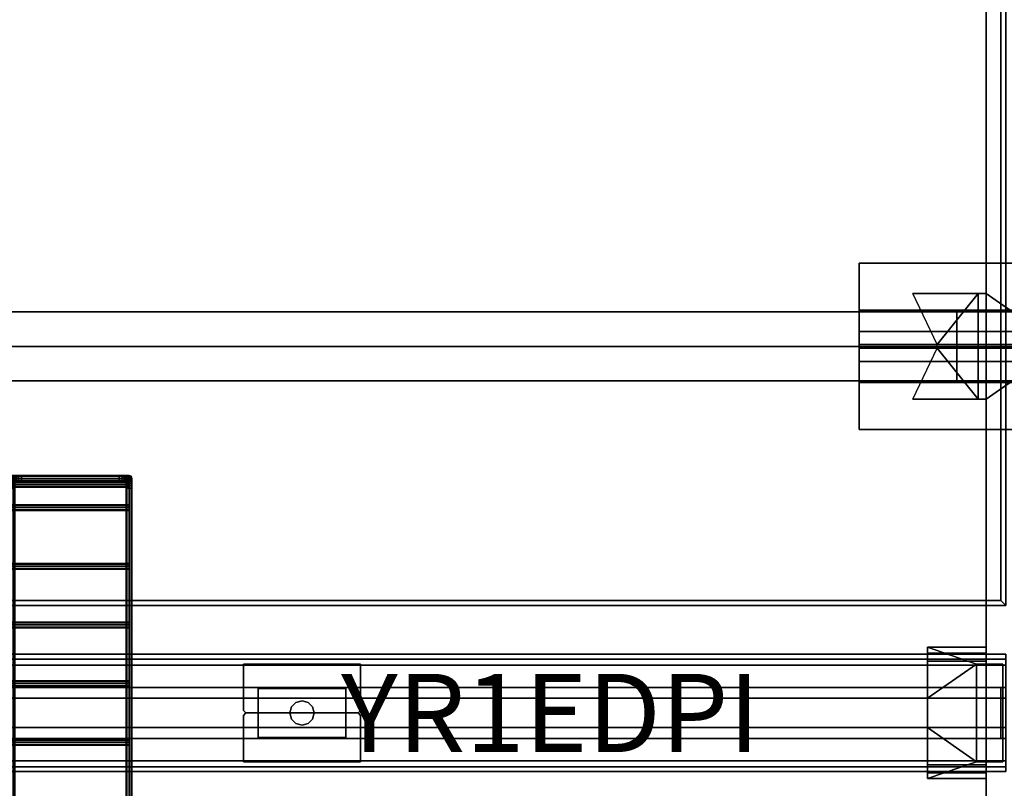
# Model space of a CAD drawing. Units: inches. Extents: x 0 to 288, y 0 to 159.
# Drawn here: x 47 to 72, y 73 to 92 of the extents above; entities that cross this region are included whole.
import ezdxf
from ezdxf.enums import TextEntityAlignment as Align

# ---------------------------------------------------------------- set-up
doc = ezdxf.new("R2010")
doc.units = ezdxf.units.IN
doc.header["$MEASUREMENT"] = 0
for name, color, linetype in [('A-FURN', 7, 'Continuous'), ('AFUEL-2D', 5, 'Continuous'), ('AFUEL-2D-TX', 5, 'Continuous'), ('AFUEL-3D-AC', 5, 'Continuous'), ('AFUFU-2D-AC-TX', 7, 'Continuous'), ('AFUFU-2D-LG-TX', 3, 'Continuous'), ('AFUFU-2D-RL-TX', 5, 'Continuous'), ('AFUFU-2D-SC-TX', 1, 'Continuous'), ('AFUFU-2D-TP-TX', 1, 'Continuous'), ('AFUFU-3D-AC', 1, 'Continuous'), ('AFUFU-3D-CB', 5, 'Continuous'), ('AFUFU-3D-CR', 3, 'Continuous'), ('AFUFU-3D-EL', 3, 'Continuous'), ('AFUFU-3D-RL', 5, 'Continuous'), ('AFUFU-3D-SC-FI', 3, 'Continuous'), ('AFUFU-3D-SC-FO', 3, 'Continuous'), ('AFUFU-3D-SC-FR', 3, 'Continuous'), ('AFUFU-3D-TP', 1, 'Continuous'), ('AFUFU-3D-TP-ED', 1, 'Continuous')]:
    doc.layers.add(name, color=color, linetype=linetype)
doc.styles.get("Standard").update_dxf_attribs({"font": 'arial.ttf'})

# ---------------------------------------------------------------- blocks, each defined once
blk = doc.blocks.new('3_YCB72')
at = {"layer": 'AFUFU-3D-CB'}
blk.add_point((70, 2.75), dxfattribs=at)
at = {"layer": 'AFUFU-2D-RL-TX', "flags": 1}
for tag, height in [('CAPTG', 2.5), ('CAPPN', 0.001), ('CAPMG', 0.001), ('CAPMC', 0.001), ('CAPQT', 0.001), ('CAPDH', 0.001), ('CAPGC', 0.001)]:
    blk.add_attdef(tag, (0, 0), '', height=height, dxfattribs=at)
at = {"layer": 'AFUFU-3D-CB'}
mesh = blk.add_polyface(dxfattribs=at)
corners = [(0, 1.525, -1.65), (72, 1.525, -1.65), (72, 1.525, -1.9), (0, 1.525, -1.9), (0, 4.25, -3.125), (72, 4.25, -3.125), (72, 1.25, -3.125), (0, 1.25, -3.125), (72, 1.25, -1.9), (0, 1.25, -1.9), (0, 4.25, -1.9), (72, 4.25, -1.9), (0, 1.25, -1.65), (72, 1.25, -1.65), (72, 1.25), (0, 1.25), (72, 1.375), (0, 1.375), (72, 1.375, -0.25), (0, 1.375, -0.25), (72, 2.375, -0.25), (0, 2.375, -0.25), (72, 2.375, -1), (0, 2.375, -1), (72, 3.125, -1), (0, 3.125, -1), (72, 3.125, -0.25), (0, 3.125, -0.25), (72, 4.125, -0.25), (0, 4.125, -0.25), (72, 4.125), (0, 4.125), (72, 4.25), (0, 4.25), (72, 4.25, -1.65), (0, 4.25, -1.65), (0, 3.975, -1.65), (72, 3.975, -1.65), (72, 3.975, -1.9), (0, 3.975, -1.9)]
mesh.append_faces([[corners[k] for k in face] for face in [(0, 1, 2, 3), (7, 6, 5, 4), (9, 8, 6, 7), (4, 5, 11, 10), (2, 8, 9, 3), (15, 14, 13, 12), (17, 16, 14, 15), (19, 18, 16, 17), (21, 20, 18, 19), (23, 22, 20, 21), (25, 24, 22, 23), (27, 26, 24, 25), (29, 28, 26, 27), (31, 30, 28, 29), (33, 32, 30, 31), (35, 34, 32, 33), (0, 12, 13, 1), (39, 38, 37, 36), (11, 38, 39, 10), (35, 36, 37, 34)]])
blk = doc.blocks.new('3_YILDD50')
at = {"layer": 'AFUFU-3D-EL'}
blk.add_point((3.5, -9.375, 28.5), dxfattribs=at)
at = {"layer": 'AFUFU-2D-LG-TX', "flags": 1}
for tag, height in [('CAPTG', 2.5), ('CAPPN', 0.001), ('CAPMG', 0.001), ('CAPMC', 0.001), ('CAPQT', 0.001), ('CAPDH', 0.001), ('CAPGC', 0.001)]:
    blk.add_attdef(tag, (0, 0), '', height=height, dxfattribs=at)
at = {"layer": 'AFUFU-3D-CR'}
mesh = blk.add_polyface(dxfattribs=at)
corners = [(2.07, -1.25, 22.375), (2.07, -1.25, 22.625), (2.07, 1.25, 22.625), (2.07, 1.25, 22.375), (2.75, -1.25, 22.375), (2.5, -1.25, 22.625), (2.75, -1.25, 25.125), (2.5, -1.25, 25.125), (2.5, 1.25, 22.625), (2.75, 1.25, 22.375), (2.5, 1.25, 25.125), (2.75, 1.25, 25.125), (4, 0.375, 25.125), (4, -0.375, 25.125), (4, -1.68, 25.125), (4, 1.68, 25.125), (2.5, 1.68, 25.125), (2.5, -1.68, 25.125), (4, -1.531, 25.344), (4, -1.531, 26.625), (4, -1.68, 26.825), (4, -1.326, 26.625), (4, -1.326, 26.825), (4, 1.531, 25.344), (4, 1.68, 26.825), (4, 1.531, 26.625), (4, 1.326, 26.825), (4, 1.326, 26.625), (2.5, -1.531, 25.344), (2.5, -1.531, 26.625), (2.5, -1.68, 26.825), (2.5, -1.326, 26.625), (2.5, -1.326, 26.825), (2.5, 1.531, 25.344), (2.5, 1.68, 26.825), (2.5, 1.531, 26.625), (2.5, 1.326, 26.825), (2.5, 1.326, 26.625)]
mesh.append_faces([[corners[k] for k in face] for face in [(0, 1, 2, 3), (4, 0, 3, 9), (4, 9, 12, 13), (22, 32, 30, 20), (20, 30, 17, 14), (31, 32, 22, 21), (21, 19, 29, 31), (19, 18, 28, 29), (37, 27, 26, 36), (37, 35, 25, 27), (25, 35, 33, 23), (23, 33, 28, 18), (26, 24, 34, 36), (34, 24, 15, 16)]])
mesh.append_faces([[corners[k] for k in face] for face in [(4, 5, 1, 0), (5, 4, 6, 7), (8, 9, 3, 2), (9, 8, 10, 11), (15, 11, 10, 16), (6, 14, 17, 7), (20, 19, 21, 22), (25, 24, 26, 27)]], dxfattribs={"vtx0": -1})
mesh.append_faces([[corners[k] for k in face] for face in [(14, 18, 19, 20), (23, 15, 24, 25), (15, 23, 18, 14), (30, 29, 28, 17), (35, 34, 16, 33), (17, 28, 33, 16)]], dxfattribs={"vtx0": -1, "vtx2": -1})
mesh.append_faces([[corners[k] for k in face] for face in [(11, 12, 9, 9), (13, 6, 4, 4), (32, 31, 29, 30), (37, 36, 34, 35)]], dxfattribs={"vtx2": -1})
mesh.append_faces([[corners[k] for k in face] for face in [(6, 13, 14, 14), (15, 12, 11, 11)]], dxfattribs={"vtx2": -1, "vtx3": -1})
mesh = blk.add_polyface(dxfattribs=at)
corners = [(2.5, -10.725, 22.925), (2.7, -10.725, 22.925), (2.7, -10.725, 26.425), (2.5, -10.725, 26.425), (4.375, -10.725, 26.425), (2.5, -10.725, 25.125), (1.25, -9.885, 25.585), (1.5, -10.025, 25.125), (1.25, -9.885, 24.675), (1.5, -10.025, 24.675), (2.5, -8.025, 22.925), (2.7, -8.025, 22.925), (2.7, -8.025, 26.425), (2.5, -8.025, 26.425), (4.375, -8.025, 26.425), (2.5, -8.025, 25.125), (1.25, -8.865, 25.585), (1.5, -8.725, 25.125), (1.25, -8.865, 24.675), (1.5, -8.725, 24.675), (1.25, -7.25, 27.25), (5.75, -7.25, 27.25), (5.75, -8.45, 27.25), (1.25, -8.45, 27.25), (1.25, -7.25, 27.2), (5.75, -7.25, 27.2), (5.75, -9.325, 25.125), (1.25, -9.325, 25.125), (5.75, -8.491, 26.209), (5.75, -8.991, 26.709), (5.75, -7.45, 27.25), (1.25, -7.45, 27.25), (1.25, -8.991, 26.709), (1.25, -8.491, 26.209), (1.25, -11.5, 27.25), (5.75, -11.5, 27.25), (5.75, -10.3, 27.25), (1.25, -10.3, 27.25), (1.25, -11.5, 27.2), (5.75, -11.5, 27.2), (5.75, -9.425, 25.125), (1.25, -9.425, 25.125), (5.75, -10.259, 26.209), (5.75, -9.759, 26.709), (5.75, -11.3, 27.25), (1.25, -11.3, 27.25), (1.25, -9.759, 26.709), (1.25, -10.259, 26.209), (1.25, -9.375, 25.125), (1.25, -9.375, 25.325), (5.75, -9.375, 25.125), (5.75, -9.375, 25.325), (3.753, -9.425, 25.125), (3.753, -9.325, 25.125)]
mesh.append_faces([[corners[k] for k in face] for face in [(0, 1, 2, 3), (5, 3, 6, 7), (7, 6, 8, 9), (13, 12, 11, 10), (17, 16, 13, 15), (19, 18, 16, 17), (0, 10, 11, 1), (0, 5, 15, 10), (8, 18, 19, 9), (7, 17, 15, 5), (20, 21, 22, 23), (20, 24, 25, 21), (26, 25, 24, 27), (28, 29, 22, 30), (31, 23, 32, 33), (37, 36, 35, 34), (35, 39, 38, 34), (41, 38, 39, 40), (44, 36, 43, 42), (47, 46, 37, 45), (48, 34, 38, 41), (49, 45, 34, 48), (39, 35, 50, 40), (35, 44, 51, 50), (42, 47, 49, 51), (43, 46, 47, 42), (36, 37, 46, 43), (27, 24, 20, 48), (48, 20, 31, 49), (26, 50, 21, 25), (50, 51, 30, 21), (51, 49, 33, 28), (28, 33, 32, 29), (29, 32, 23, 22), (18, 8, 41, 27), (40, 26, 27, 41), (11, 53, 52, 1), (9, 19, 17, 7)]])
mesh.append_faces([[corners[k] for k in face] for face in [(4, 2, 1, 1), (11, 12, 14, 14), (6, 41, 8, 8), (27, 16, 18, 18), (52, 4, 1, 1), (11, 14, 53, 53)]], dxfattribs={"vtx2": -1})
at = {"layer": 'AFUFU-3D-EL'}
mesh = blk.add_polyface(dxfattribs=at)
corners = [(1.5, -25.25, 25.125), (2.5, -25.25, 25.125), (2.5, 25.25, 25.125), (1.5, 25.25, 25.125), (1.5, 24.25, 22.625), (1.5, -24.25, 22.625), (2.5, -24.25, 22.625), (2.5, 24.25, 22.625), (1.5, -25.25, 0.5), (2.5, -25.25, 0.5), (1.5, -24.25, 0.5), (2.5, -24.25, 0.5), (1.5, 25.25, 0.5), (2.5, 25.25, 0.5), (1.5, 24.25, 0.5), (2.5, 24.25, 0.5)]
mesh.append_faces([[corners[k] for k in face] for face in [(0, 1, 2, 3), (8, 9, 1, 0), (11, 10, 5, 6), (3, 2, 13, 12), (7, 4, 14, 15)]])
mesh.append_faces([[corners[k] for k in face] for face in [(0, 5, 10, 8), (6, 1, 9, 11)]], dxfattribs={"vtx0": -1})
mesh.append_faces([[corners[k] for k in face] for face in [(3, 4, 5, 0), (1, 6, 7, 2)]], dxfattribs={"vtx0": -1, "vtx2": -1})
mesh.append_faces([[corners[k] for k in face] for face in [(12, 14, 4, 3), (15, 13, 2, 7)]], dxfattribs={"vtx2": -1})
blk = doc.blocks.new('3_YBRE72')
at = {"layer": 'AFUFU-2D-RL-TX', "flags": 1}
for tag, height in [('CAPTG', 2.5), ('CAPPN', 0.001), ('CAPMG', 0.001), ('CAPMC', 0.001), ('CAPQT', 0.001), ('CAPDH', 0.001), ('CAPGC', 0.001)]:
    blk.add_attdef(tag, (0, 0), '', height=height, dxfattribs=at)
at = {"layer": 'AFUFU-3D-RL'}
mesh = blk.add_polyface(dxfattribs=at)
corners = [(-2.25, -0.884, -2.291), (69.75, -0.884, -2.291), (69.75, 0, -1.407), (-2.25, 0, -1.407), (69.75, 0.884, -2.291), (-2.25, 0.884, -2.291), (69.75, 0, -3.175), (-2.25, 0, -3.175)]
mesh.append_faces([[corners[k] for k in face] for face in [(0, 1, 2, 3), (3, 2, 4, 5), (5, 4, 6, 7), (7, 6, 1, 0), (7, 0, 3, 5), (6, 4, 2, 1)]])
blk = doc.blocks.new('3_YBRS69')
at = {"layer": 'AFUFU-3D-RL'}
blk.add_point((65, 0), dxfattribs=at)
at = {"layer": 'AFUFU-2D-RL-TX', "flags": 1}
for tag, height in [('CAPTG', 2.5), ('CAPPN', 0.001), ('CAPMG', 0.001), ('CAPMC', 0.001), ('CAPQT', 0.001), ('CAPDH', 0.001), ('CAPGC', 0.001)]:
    blk.add_attdef(tag, (0, 0), '', height=height, dxfattribs=at)
at = {"layer": 'AFUFU-3D-RL'}
mesh = blk.add_polyface(dxfattribs=at)
corners = [(-2.25, -0.884, -2.291), (67.25, -0.884, -2.291), (67.25, 0, -1.407), (-2.25, 0, -1.407), (67.25, 0.884, -2.291), (-2.25, 0.884, -2.291), (67.25, 0, -3.175), (-2.25, 0, -3.175)]
mesh.append_faces([[corners[k] for k in face] for face in [(0, 1, 2, 3), (3, 2, 4, 5), (5, 4, 6, 7), (7, 6, 1, 0), (7, 0, 3, 5), (6, 4, 2, 1)]])
blk = doc.blocks.new('3_YPSC2172FRR')
at = {"layer": 'AFUFU-3D-SC-FR'}
blk.add_point((68, 0), dxfattribs=at)
at = {"layer": 'AFUFU-2D-SC-TX', "flags": 1}
for tag, height in [('CAPTG', 2.5), ('CAPPN', 0.001), ('CAPMG', 0.001), ('CAPMC', 0.001), ('CAPQT', 0.001), ('CAPDH', 0.001), ('CAPGC', 0.001)]:
    blk.add_attdef(tag, (0, 0), '', height=height, dxfattribs=at)
at = {"layer": 'AFUFU-3D-SC-FI'}
mesh = blk.add_polyface(dxfattribs=at)
corners = [(-1.875, -0.653125), (-1.875, 0.653125), (69.875, 0.653125), (69.875, -0.653125), (69.875, -0.653125, 20.375), (-1.875, -0.653125, 20.375)]
mesh.append_faces([[corners[k] for k in face] for face in [(0, 1, 2, 3), (0, 3, 4, 5)]])
at = {"layer": 'AFUFU-3D-SC-FO'}
mesh = blk.add_polyface(dxfattribs=at)
corners = [(-1.875, 0.653125, 20.375), (69.875, 0.653125, 20.375), (69.875, 0.653125), (-1.875, 0.653125)]
mesh.append_faces([[corners[k] for k in face] for face in [(0, 1, 2, 3)]])
at = {"layer": 'AFUFU-3D-SC-FR'}
mesh = blk.add_polyface(dxfattribs=at)
corners = [(70, -0.653125), (70, 0.653125), (70, 0.653125, 20.5), (70, -0.653125, 20.5), (-2, -0.653125), (-2, -0.653125, 20.5), (-2, 0.653125, 20.5), (-2, 0.653125), (69.875, -0.653125), (69.875, 0.653125), (69.875, 0.653125, 20.375), (69.875, -0.653125, 20.375), (-1.875, -0.653125), (-1.875, -0.653125, 20.375), (-1.875, 0.653125, 20.375), (-1.875, 0.653125)]
mesh.append_faces([[corners[k] for k in face] for face in [(0, 1, 2, 3), (4, 5, 6, 7), (3, 2, 6, 5), (11, 10, 9, 8), (15, 14, 13, 12), (13, 14, 10, 11), (4, 7, 15, 12), (8, 9, 1, 0)]])
mesh.append_faces([[corners[k] for k in face] for face in [(3, 11, 8, 0), (6, 14, 15, 7)]], dxfattribs={"vtx0": -1})
mesh.append_faces([[corners[k] for k in face] for face in [(5, 13, 11, 3), (2, 10, 14, 6)]], dxfattribs={"vtx0": -1, "vtx2": -1})
mesh.append_faces([[corners[k] for k in face] for face in [(4, 12, 13, 5), (1, 9, 10, 2)]], dxfattribs={"vtx2": -1})
blk = doc.blocks.new('P_YR1EDPI')
at = {"layer": 'AFUEL-2D'}
blk.add_point((0, 0), dxfattribs=at)
at = {"layer": 'AFUEL-2D-TX'}
blk.add_attdef('CAPTG', text='', height=2, dxfattribs=at).set_placement((1, 0), align=Align.MIDDLE_LEFT)
at = {"layer": 'AFUEL-2D-TX', "flags": 1}
for tag in ['CAPPN', 'CAPMG', 'CAPMC', 'CAPQT', 'CAPDH', 'CAPGC']:
    blk.add_attdef(tag, (0, 0), '', height=0.001, dxfattribs=at)
blk = doc.blocks.new('3_YR1VWM323')
at = {"layer": 'AFUEL-3D-AC'}
blk.add_point((0, 0), dxfattribs=at)
at = {"layer": 'AFUEL-2D-TX', "flags": 1}
for tag, height in [('CAPTG', 2.5), ('CAPPN', 0.001), ('CAPMG', 0.001), ('CAPMC', 0.001), ('CAPQT', 0.001), ('CAPDH', 0.001), ('CAPGC', 0.001)]:
    blk.add_attdef(tag, (0, 0), '', height=height, dxfattribs=at)
at = {"layer": 'AFUEL-3D-AC'}
mesh = blk.add_polyface(dxfattribs=at)
corners = [(1.434, 0, -25.875), (1.434, 0, -5.75), (-1.434, 0, -5.75), (-1.434, 0, -25.875), (-1.5, 0.066, -25.875), (-1.5, 0.066, -5.75), (-1.5, 1.25, -25.875), (-1.5, 1.25, -5.75), (-1.5, -0.066, -5.75), (-1.5, -0.066, -25.875), (-1.5, -1.25, -5.75), (-1.5, -1.25, -25.875), (1.5, 0.066, -5.75), (1.5, 0.066, -25.875), (1.5, 1.25, -5.75), (1.5, 1.25, -25.875), (1.5, -0.066, -25.875), (1.5, -0.066, -5.75), (1.5, -1.25, -25.875), (1.5, -1.25, -5.75), (-0.688, -1.25, -25.875), (-0.688, -1.25, -23.562), (-0.635, -1.25, -23.299), (-0.486, -1.25, -23.076), (-0.263, -1.25, -22.927), (0, -1.25, -22.875), (0.687, -1.25, -23.562), (0.687, -1.25, -25.875), (0.635, -1.25, -23.299), (0.486, -1.25, -23.076), (0.263, -1.25, -22.927), (-0.688, 1.25, -25.875), (-0.688, 1.25, -23.562), (-0.635, 1.25, -23.299), (-0.486, 1.25, -23.076), (-0.263, 1.25, -22.927), (0, 1.25, -22.875), (0.687, 1.25, -25.875), (0.687, 1.25, -23.562), (0.635, 1.25, -23.299), (0.486, 1.25, -23.076), (0.263, 1.25, -22.927)]
mesh.append_faces([[corners[k] for k in face] for face in [(0, 1, 2, 3), (4, 3, 2, 5), (5, 7, 6, 4), (8, 2, 3, 9), (8, 10, 11, 9), (12, 1, 0, 13), (13, 15, 14, 12), (16, 0, 1, 17), (16, 18, 19, 17)]])
mesh.append_faces([[corners[k] for k in face] for face in [(31, 6, 32, 32), (37, 38, 15, 15)]], dxfattribs={"vtx1": -1, "vtx2": -1})
mesh.append_faces([[corners[k] for k in face] for face in [(22, 23, 10, 10), (23, 24, 10, 10), (24, 25, 10, 10), (29, 28, 19, 19), (30, 29, 19, 19), (25, 30, 19, 19), (19, 10, 25, 25), (34, 33, 7, 7), (35, 34, 7, 7), (36, 35, 7, 7), (39, 40, 14, 14), (40, 41, 14, 14), (41, 36, 14, 14), (7, 14, 36, 36)]], dxfattribs={"vtx1": -1, "vtx2": -1, "vtx3": -1})
mesh.append_faces([[corners[k] for k in face] for face in [(10, 11, 21, 22), (18, 19, 28, 26), (33, 32, 6, 7), (38, 39, 14, 15)]], dxfattribs={"vtx1": -1, "vtx3": -1})
mesh.append_faces([[corners[k] for k in face] for face in [(11, 20, 21, 21), (26, 27, 18, 18)]], dxfattribs={"vtx2": -1, "vtx3": -1})
mesh = blk.add_polyface(dxfattribs=at)
corners = [(1.125, -0.625, -3), (1.125, 0.625, -3), (-1.125, 0.625, -3), (-1.125, -0.625, -3), (1.125, -0.625, -3.125), (1.125, 0.625, -3.125), (-1.125, 0.625, -3.125), (-1.125, -0.625, -3.125)]
mesh.append_faces([[corners[k] for k in face] for face in [(0, 1, 2, 3), (4, 5, 1, 0), (5, 6, 2, 1), (7, 6, 5, 4), (0, 3, 7, 4), (3, 2, 6, 7)]])
mesh = blk.add_polyface(dxfattribs=at)
corners = [(0, 0.312, -8.5), (-0.156, 0.271, -8.5), (-0.156, 0.271, -3.125), (0, 0.312, -3.125), (-0.271, 0.156, -8.5), (-0.271, 0.156, -3.125), (-0.313, 0, -8.5), (-0.313, 0, -3.125), (-0.271, -0.156, -8.5), (-0.271, -0.156, -3.125), (-0.156, -0.271, -8.5), (-0.156, -0.271, -3.125), (0, -0.313, -8.5), (0, -0.313, -3.125), (0.156, -0.271, -8.5), (0.156, -0.271, -3.125), (0.271, -0.156, -8.5), (0.271, -0.156, -3.125), (0.312, 0, -8.5), (0.312, 0, -3.125), (0.271, 0.156, -8.5), (0.271, 0.156, -3.125), (0.156, 0.271, -8.5), (0.156, 0.271, -3.125)]
mesh.append_faces([[corners[k] for k in face] for face in [(0, 1, 2, 3), (1, 4, 5, 2), (4, 6, 7, 5), (6, 8, 9, 7), (8, 10, 11, 9), (10, 12, 13, 11), (12, 14, 15, 13), (14, 16, 17, 15), (16, 18, 19, 17), (18, 20, 21, 19), (20, 22, 23, 21), (22, 0, 3, 23)]])
blk = doc.blocks.new('3_YR1CB2712B')
at = {"layer": 'AFUFU-3D-AC'}
blk.add_point((27.15, 0), dxfattribs=at)
at = {"layer": 'AFUFU-2D-AC-TX', "flags": 1}
for tag, height in [('CAPTG', 2.5), ('CAPPN', 0.001), ('CAPMG', 0.001), ('CAPMC', 0.001), ('CAPQT', 0.001), ('CAPDH', 0.001), ('CAPGC', 0.001)]:
    blk.add_attdef(tag, (0, 0), '', height=height, dxfattribs=at)
at = {"layer": 'AFUFU-3D-AC'}
mesh = blk.add_polyface(dxfattribs=at)
corners = [(24.325, 5.947, -6.36), (26.825, 5.947, -6.36), (26.825, 6, -6.338), (24.325, 6, -6.338), (26.825, 6.053, -6.36), (24.325, 6.053, -6.36), (24.325, 6.075, -6.413), (24.229, 6.075, -6.432), (24.209, 6.053, -6.383), (24.201, 6, -6.363), (24.209, 5.947, -6.383), (24.325, 5.947, -6.466), (24.25, 5.947, -6.481), (24.258, 6, -6.501), (24.325, 6, -6.488), (24.25, 6.053, -6.481), (24.325, 6.053, -6.466), (24.148, 6.075, -6.486), (24.111, 6.053, -6.449), (24.095, 6, -6.433), (24.111, 5.947, -6.449), (24.186, 5.947, -6.524), (24.201, 6, -6.539), (24.186, 6.053, -6.524), (24.094, 6.075, -6.567), (24.045, 6.053, -6.547), (24.025, 6, -6.539), (24.045, 5.947, -6.547), (24.143, 5.947, -6.588), (24.163, 6, -6.596), (24.143, 6.053, -6.588), (24.075, 6.075, -6.663), (24.022, 6.053, -6.663), (24, 6, -6.663), (24.022, 5.947, -6.663), (24.128, 5.947, -6.663), (24.15, 6, -6.663), (24.128, 6.053, -6.663), (24.128, 6.053, -7.163), (24.075, 6.075, -7.163), (24.022, 6.053, -7.163), (24, 6, -7.163), (24.022, 5.947, -7.163), (24.128, 5.947, -7.163), (24.15, 6, -7.163), (24.128, 5.964, -7.377), (24.128, 6.03, -7.279), (24.15, 5.981, -7.259), (24.15, 5.927, -7.34), (24.075, 5.98, -7.393), (24.075, 6.05, -7.287), (24.022, 5.964, -7.377), (24.022, 6.03, -7.279), (24, 5.927, -7.34), (24, 5.981, -7.259)]
mesh.append_faces([[corners[k] for k in face] for face in [(0, 1, 2, 3), (3, 2, 4, 5), (6, 7, 8, 5), (5, 8, 9, 3), (3, 9, 10, 0), (11, 12, 13, 14), (14, 13, 15, 16), (16, 15, 7, 6), (7, 17, 18, 8), (8, 18, 19, 9), (9, 19, 20, 10), (12, 21, 22, 13), (13, 22, 23, 15), (15, 23, 17, 7), (17, 24, 25, 18), (18, 25, 26, 19), (19, 26, 27, 20), (21, 28, 29, 22), (22, 29, 30, 23), (23, 30, 24, 17), (24, 31, 32, 25), (25, 32, 33, 26), (26, 33, 34, 27), (28, 35, 36, 29), (29, 36, 37, 30), (30, 37, 31, 24), (38, 39, 31, 37), (31, 39, 40, 32), (32, 40, 41, 33), (33, 41, 42, 34), (35, 43, 44, 36), (36, 44, 38, 37), (45, 46, 47, 48), (49, 50, 46, 45), (51, 52, 50, 49), (53, 54, 52, 51), (46, 38, 44, 47), (50, 39, 38, 46), (52, 40, 39, 50), (54, 41, 40, 52)]])
mesh = blk.add_polyface(dxfattribs=at)
corners = [(27, 5.927, -7.34), (27, 5.981, -7.259), (27.022, 6.03, -7.279), (27.022, 5.964, -7.377), (27.075, 6.05, -7.287), (27.075, 5.98, -7.393), (27.128, 6.03, -7.279), (27.128, 5.964, -7.377), (27.15, 5.981, -7.259), (27.15, 5.927, -7.34), (26.825, 6.053, -6.36), (26.941, 6.053, -6.383), (26.921, 6.075, -6.432), (26.825, 6.075, -6.413), (26.825, 6, -6.338), (26.949, 6, -6.363), (26.825, 6.053, -6.466), (26.9, 6.053, -6.481), (26.892, 6, -6.501), (26.825, 6, -6.488), (27.039, 6.053, -6.449), (27.002, 6.075, -6.486), (27.055, 6, -6.433), (26.941, 5.947, -6.383), (27.039, 5.947, -6.449), (26.949, 6, -6.539), (26.964, 5.947, -6.524), (26.9, 5.947, -6.481), (26.964, 6.053, -6.524), (27.105, 6.053, -6.547), (27.056, 6.075, -6.567), (27.125, 6, -6.539), (27.105, 5.947, -6.547), (26.987, 6, -6.596), (27.007, 5.947, -6.588), (27.007, 6.053, -6.588), (27.128, 6.053, -6.663), (27.075, 6.075, -6.663), (27.15, 6, -6.663), (27.128, 5.947, -6.663), (27, 6, -6.663), (27.022, 5.947, -6.663), (27.022, 6.053, -6.663), (27.075, 6.075, -7.163), (27.022, 6.053, -7.163), (27.128, 6.053, -7.163), (27.15, 6, -7.163), (27.128, 5.947, -7.163), (27, 6, -7.163), (27.022, 5.947, -7.163), (24.325, 6.053, -6.36), (24.325, 6.075, -6.413), (24.325, 6.053, -6.466), (24.325, 6, -6.488), (26.825, 5.947, -6.466), (24.325, 5.947, -6.466)]
mesh.append_faces([[corners[k] for k in face] for face in [(0, 1, 2, 3), (3, 2, 4, 5), (5, 4, 6, 7), (7, 6, 8, 9), (10, 11, 12, 13), (14, 15, 11, 10), (16, 17, 18, 19), (13, 12, 17, 16), (11, 20, 21, 12), (15, 22, 20, 11), (23, 24, 22, 15), (18, 25, 26, 27), (17, 28, 25, 18), (12, 21, 28, 17), (20, 29, 30, 21), (22, 31, 29, 20), (24, 32, 31, 22), (25, 33, 34, 26), (28, 35, 33, 25), (21, 30, 35, 28), (29, 36, 37, 30), (31, 38, 36, 29), (32, 39, 38, 31), (33, 40, 41, 34), (35, 42, 40, 33), (30, 37, 42, 35), (42, 37, 43, 44), (36, 45, 43, 37), (38, 46, 45, 36), (39, 47, 46, 38), (40, 48, 49, 41), (42, 44, 48, 40), (1, 48, 44, 2), (2, 44, 43, 4), (4, 43, 45, 6), (6, 45, 46, 8), (50, 10, 13, 51), (51, 13, 16, 52), (52, 16, 19, 53), (53, 19, 54, 55)]])
mesh = blk.add_polyface(dxfattribs=at)
corners = [(0.075, 5.775, -6.813), (27.075, 5.775, -6.813), (27.075, 5.797, -6.76), (0.075, 5.797, -6.76), (27.075, 5.85, -6.738), (0.075, 5.85, -6.738), (27.075, 5.903, -6.76), (0.075, 5.903, -6.76), (27.075, 5.925, -6.813), (0.075, 5.925, -6.813), (27.075, 5.903, -6.866), (0.075, 5.903, -6.866), (27.075, 5.85, -6.888), (0.075, 5.85, -6.888), (27.075, 5.797, -6.866), (0.075, 5.797, -6.866), (27.075, 5.85, -6.813), (0.075, 5.85, -6.813)]
mesh.append_faces([[corners[k] for k in face] for face in [(0, 1, 2, 3), (3, 2, 4, 5), (5, 4, 6, 7), (7, 6, 8, 9), (9, 8, 10, 11), (11, 10, 12, 13), (13, 12, 14, 15), (15, 14, 1, 0)]])
mesh.append_faces([[corners[k] for k in face] for face in [(16, 6, 4, 2), (16, 2, 1, 14), (16, 14, 12, 10), (16, 10, 8, 6)]], dxfattribs={"vtx0": -1, "vtx3": -1})
mesh.append_faces([[corners[k] for k in face] for face in [(3, 5, 7, 17), (15, 0, 3, 17), (11, 13, 15, 17), (7, 9, 11, 17)]], dxfattribs={"vtx2": -1, "vtx3": -1})
mesh = blk.add_polyface(dxfattribs=at)
corners = [(27.022, 5.866, -7.443), (27.022, 5.964, -7.377), (27.075, 5.98, -7.393), (27.075, 5.874, -7.463), (27.128, 5.964, -7.377), (27.128, 5.866, -7.443), (27.15, 5.927, -7.34), (27.15, 5.981, -7.259), (27.128, 5.932, -7.238), (27.128, 5.889, -7.302), (27.022, 5.889, -7.302), (27.022, 5.932, -7.238), (27, 5.981, -7.259), (27, 5.927, -7.34), (26.825, 5.947, -6.36), (26.941, 5.947, -6.383), (26.949, 6, -6.363), (26.825, 6, -6.338), (26.825, 5.925, -6.413), (26.921, 5.925, -6.432), (26.825, 5.947, -6.466), (26.9, 5.947, -6.481), (26.825, 6, -6.488), (26.892, 6, -6.501), (27.002, 5.925, -6.486), (27.039, 5.947, -6.449), (26.964, 5.947, -6.524), (27.056, 5.925, -6.567), (27.105, 5.947, -6.547), (27.007, 5.947, -6.588), (27.075, 5.925, -6.663), (27.128, 5.947, -6.663), (27.022, 5.947, -6.663), (27.075, 5.925, -7.163), (27.128, 5.947, -7.163), (27.022, 5.947, -7.163), (27.15, 6, -7.163), (27.075, 5.912, -7.23), (27, 6, -7.163), (24.325, 5.925, -6.413), (24.325, 5.947, -6.36), (24.325, 5.947, -6.466), (24.209, 5.947, -6.383), (24.229, 5.925, -6.432), (24.25, 5.947, -6.481), (24.111, 5.947, -6.449), (24.148, 5.925, -6.486), (24.186, 5.947, -6.524), (24.045, 5.947, -6.547), (24.094, 5.925, -6.567), (24.143, 5.947, -6.588), (24.022, 5.947, -6.663), (24.075, 5.925, -6.663), (24.128, 5.947, -6.663), (24.022, 5.947, -7.163), (24.075, 5.925, -7.163), (24.128, 5.947, -7.163), (24.075, 5.874, -7.463), (24.075, 5.98, -7.393), (24.128, 5.964, -7.377), (24.128, 5.866, -7.443), (24.022, 5.866, -7.443), (24.022, 5.964, -7.377), (24.022, 5.889, -7.302), (24.022, 5.932, -7.238), (24, 5.981, -7.259), (24, 5.927, -7.34), (24.15, 5.927, -7.34), (24.15, 5.981, -7.259), (24.128, 5.932, -7.238), (24.128, 5.889, -7.302), (24, 6, -7.163), (24.075, 5.912, -7.23), (24.15, 6, -7.163)]
mesh.append_faces([[corners[k] for k in face] for face in [(0, 1, 2, 3), (3, 2, 4, 5), (6, 7, 8, 9), (10, 11, 12, 13), (14, 15, 16, 17), (18, 19, 15, 14), (20, 21, 19, 18), (22, 23, 21, 20), (19, 24, 25, 15), (21, 26, 24, 19), (24, 27, 28, 25), (26, 29, 27, 24), (27, 30, 31, 28), (29, 32, 30, 27), (30, 33, 34, 31), (32, 35, 33, 30), (7, 36, 34, 8), (8, 34, 33, 37), (37, 33, 35, 11), (11, 35, 38, 12), (39, 18, 14, 40), (41, 20, 18, 39), (40, 42, 43, 39), (39, 43, 44, 41), (42, 45, 46, 43), (43, 46, 47, 44), (45, 48, 49, 46), (46, 49, 50, 47), (48, 51, 52, 49), (49, 52, 53, 50), (51, 54, 55, 52), (52, 55, 56, 53), (57, 58, 59, 60), (61, 62, 58, 57), (63, 64, 65, 66), (67, 68, 69, 70), (64, 54, 71, 65), (72, 55, 54, 64), (69, 56, 55, 72), (68, 73, 56, 69)]])
mesh = blk.add_polyface(dxfattribs=at)
corners = [(27, 5.75, -7.413), (27, 5.846, -7.394), (27.022, 5.866, -7.443), (27.022, 5.75, -7.466), (27.075, 5.874, -7.463), (27.075, 5.75, -7.488), (27.128, 5.866, -7.443), (27.128, 5.75, -7.466), (27.15, 5.846, -7.394), (27.15, 5.75, -7.413), (27.128, 5.825, -7.345), (27.128, 5.75, -7.36), (27.075, 5.817, -7.325), (27.075, 5.75, -7.338), (27.022, 5.825, -7.345), (27.022, 5.75, -7.36), (27, 5.927, -7.34), (27.022, 5.964, -7.377), (27.128, 5.964, -7.377), (27.15, 5.927, -7.34), (27.128, 5.889, -7.302), (27.075, 5.874, -7.287), (27.022, 5.889, -7.302), (27.128, 5.932, -7.238), (27.075, 5.912, -7.23), (27.022, 5.932, -7.238), (24.022, -5.75, -7.36), (24.022, 5.75, -7.36), (24, 5.75, -7.413), (24, -5.75, -7.413), (24.075, -5.75, -7.338), (24.075, 5.75, -7.338), (24.128, -5.75, -7.36), (24.128, 5.75, -7.36), (24.15, -5.75, -7.413), (24.15, 5.75, -7.413), (24.128, -5.75, -7.466), (24.128, 5.75, -7.466), (24.075, -5.75, -7.488), (24.075, 5.75, -7.488), (24.022, -5.75, -7.466), (24.022, 5.75, -7.466), (24.128, 5.866, -7.443), (24.15, 5.846, -7.394), (24.075, 5.874, -7.463), (24.022, 5.866, -7.443), (24, 5.846, -7.394), (24.022, 5.825, -7.345), (24.075, 5.817, -7.325), (24.128, 5.825, -7.345), (24.128, 5.964, -7.377), (24.15, 5.927, -7.34), (24, 5.927, -7.34), (24.022, 5.964, -7.377), (24.022, 5.889, -7.302), (24.075, 5.874, -7.287), (24.128, 5.889, -7.302), (24.075, 5.912, -7.23), (24.022, 5.932, -7.238), (24.128, 5.932, -7.238)]
mesh.append_faces([[corners[k] for k in face] for face in [(0, 1, 2, 3), (3, 2, 4, 5), (5, 4, 6, 7), (7, 6, 8, 9), (9, 8, 10, 11), (11, 10, 12, 13), (13, 12, 14, 15), (15, 14, 1, 0), (1, 16, 17, 2), (6, 18, 19, 8), (8, 19, 20, 10), (10, 20, 21, 12), (12, 21, 22, 14), (14, 22, 16, 1), (20, 23, 24, 21), (21, 24, 25, 22), (26, 27, 28, 29), (30, 31, 27, 26), (32, 33, 31, 30), (34, 35, 33, 32), (36, 37, 35, 34), (38, 39, 37, 36), (40, 41, 39, 38), (29, 28, 41, 40), (37, 42, 43, 35), (39, 44, 42, 37), (41, 45, 44, 39), (28, 46, 45, 41), (27, 47, 46, 28), (31, 48, 47, 27), (33, 49, 48, 31), (35, 43, 49, 33), (42, 50, 51, 43), (46, 52, 53, 45), (47, 54, 52, 46), (48, 55, 54, 47), (49, 56, 55, 48), (43, 51, 56, 49), (55, 57, 58, 54), (56, 59, 57, 55)]])
mesh = blk.add_polyface(dxfattribs=at)
corners = [(24.15, -5.75, -7.413), (24.15, -5.846, -7.394), (24.128, -5.866, -7.443), (24.128, -5.75, -7.466), (24.075, -5.874, -7.463), (24.075, -5.75, -7.488), (24.022, -5.866, -7.443), (24.022, -5.75, -7.466), (24, -5.846, -7.394), (24, -5.75, -7.413), (24.022, -5.825, -7.345), (24.022, -5.75, -7.36), (24.075, -5.817, -7.325), (24.075, -5.75, -7.338), (24.128, -5.825, -7.345), (24.128, -5.75, -7.36), (24.15, -5.927, -7.34), (24.128, -5.964, -7.377), (24.022, -5.964, -7.377), (24, -5.927, -7.34), (24.022, -5.889, -7.302), (24.075, -5.874, -7.287), (24.128, -5.889, -7.302), (24.022, -5.932, -7.238), (24.075, -5.912, -7.23), (24.128, -5.932, -7.238), (27.022, -5.75, -7.466), (27.022, -5.866, -7.443), (27, -5.846, -7.394), (27, -5.75, -7.413), (27.075, -5.75, -7.488), (27.075, -5.874, -7.463), (27.128, -5.75, -7.466), (27.128, -5.866, -7.443), (27.15, -5.75, -7.413), (27.15, -5.846, -7.394), (27.128, -5.75, -7.36), (27.128, -5.825, -7.345), (27.075, -5.75, -7.338), (27.075, -5.817, -7.325), (27.022, -5.75, -7.36), (27.022, -5.825, -7.345), (27.022, -5.964, -7.377), (27, -5.927, -7.34), (27.15, -5.927, -7.34), (27.128, -5.964, -7.377), (27.128, -5.889, -7.302), (27.075, -5.874, -7.287), (27.022, -5.889, -7.302), (27.075, -5.912, -7.23), (27.128, -5.932, -7.238), (27.022, -5.932, -7.238), (27.15, 5.75, -7.413), (27.128, 5.75, -7.36), (27.075, 5.75, -7.338), (27.022, 5.75, -7.36), (27, 5.75, -7.413), (27.022, 5.75, -7.466), (27.075, 5.75, -7.488), (27.128, 5.75, -7.466)]
mesh.append_faces([[corners[k] for k in face] for face in [(0, 1, 2, 3), (3, 2, 4, 5), (5, 4, 6, 7), (7, 6, 8, 9), (9, 8, 10, 11), (11, 10, 12, 13), (13, 12, 14, 15), (15, 14, 1, 0), (1, 16, 17, 2), (6, 18, 19, 8), (8, 19, 20, 10), (10, 20, 21, 12), (12, 21, 22, 14), (14, 22, 16, 1), (20, 23, 24, 21), (21, 24, 25, 22), (26, 27, 28, 29), (30, 31, 27, 26), (32, 33, 31, 30), (34, 35, 33, 32), (36, 37, 35, 34), (38, 39, 37, 36), (40, 41, 39, 38), (29, 28, 41, 40), (27, 42, 43, 28), (35, 44, 45, 33), (37, 46, 44, 35), (39, 47, 46, 37), (41, 48, 47, 39), (28, 43, 48, 41), (47, 49, 50, 46), (48, 51, 49, 47), (34, 52, 53, 36), (36, 53, 54, 38), (38, 54, 55, 40), (40, 55, 56, 29), (29, 56, 57, 26), (26, 57, 58, 30), (30, 58, 59, 32), (32, 59, 52, 34)]])
mesh = blk.add_polyface(dxfattribs=at)
corners = [(0.075, 5.175, -7.563), (27.075, 5.175, -7.563), (27.075, 5.197, -7.51), (0.075, 5.197, -7.51), (27.075, 5.25, -7.488), (0.075, 5.25, -7.488), (27.075, 5.303, -7.51), (0.075, 5.303, -7.51), (27.075, 5.325, -7.563), (0.075, 5.325, -7.563), (27.075, 5.303, -7.616), (0.075, 5.303, -7.616), (27.075, 5.25, -7.638), (0.075, 5.25, -7.638), (27.075, 5.197, -7.616), (0.075, 5.197, -7.616), (0.075, 5.25, -7.563)]
mesh.append_faces([[corners[k] for k in face] for face in [(0, 1, 2, 3), (3, 2, 4, 5), (5, 4, 6, 7), (7, 6, 8, 9), (9, 8, 10, 11), (11, 10, 12, 13), (13, 12, 14, 15), (15, 14, 1, 0)]])
mesh.append_faces([[corners[k] for k in face] for face in [(3, 5, 7, 16), (15, 0, 3, 16), (11, 13, 15, 16), (7, 9, 11, 16)]], dxfattribs={"vtx2": -1, "vtx3": -1})
mesh = blk.add_polyface(dxfattribs=at)
corners = [(0.075, 3.675, -7.563), (27.075, 3.675, -7.563), (27.075, 3.697, -7.51), (0.075, 3.697, -7.51), (27.075, 3.75, -7.488), (0.075, 3.75, -7.488), (27.075, 3.803, -7.51), (0.075, 3.803, -7.51), (27.075, 3.825, -7.563), (0.075, 3.825, -7.563), (27.075, 3.803, -7.616), (0.075, 3.803, -7.616), (27.075, 3.75, -7.638), (0.075, 3.75, -7.638), (27.075, 3.697, -7.616), (0.075, 3.697, -7.616), (0.075, 3.75, -7.563)]
mesh.append_faces([[corners[k] for k in face] for face in [(0, 1, 2, 3), (3, 2, 4, 5), (5, 4, 6, 7), (7, 6, 8, 9), (9, 8, 10, 11), (11, 10, 12, 13), (13, 12, 14, 15), (15, 14, 1, 0)]])
mesh.append_faces([[corners[k] for k in face] for face in [(3, 5, 7, 16), (15, 0, 3, 16), (11, 13, 15, 16), (7, 9, 11, 16)]], dxfattribs={"vtx2": -1, "vtx3": -1})
mesh = blk.add_polyface(dxfattribs=at)
corners = [(0.075, 2.175, -7.563), (27.075, 2.175, -7.563), (27.075, 2.197, -7.51), (0.075, 2.197, -7.51), (27.075, 2.25, -7.488), (0.075, 2.25, -7.488), (27.075, 2.303, -7.51), (0.075, 2.303, -7.51), (27.075, 2.325, -7.563), (0.075, 2.325, -7.563), (27.075, 2.303, -7.616), (0.075, 2.303, -7.616), (27.075, 2.25, -7.638), (0.075, 2.25, -7.638), (27.075, 2.197, -7.616), (0.075, 2.197, -7.616), (0.075, 2.25, -7.563)]
mesh.append_faces([[corners[k] for k in face] for face in [(0, 1, 2, 3), (3, 2, 4, 5), (5, 4, 6, 7), (7, 6, 8, 9), (9, 8, 10, 11), (11, 10, 12, 13), (13, 12, 14, 15), (15, 14, 1, 0)]])
mesh.append_faces([[corners[k] for k in face] for face in [(3, 5, 7, 16), (15, 0, 3, 16), (11, 13, 15, 16), (7, 9, 11, 16)]], dxfattribs={"vtx2": -1, "vtx3": -1})
mesh = blk.add_polyface(dxfattribs=at)
corners = [(0.075, 0.675, -7.563), (27.075, 0.675, -7.563), (27.075, 0.697, -7.51), (0.075, 0.697, -7.51), (27.075, 0.75, -7.488), (0.075, 0.75, -7.488), (27.075, 0.803, -7.51), (0.075, 0.803, -7.51), (27.075, 0.825, -7.563), (0.075, 0.825, -7.563), (27.075, 0.803, -7.616), (0.075, 0.803, -7.616), (27.075, 0.75, -7.638), (0.075, 0.75, -7.638), (27.075, 0.697, -7.616), (0.075, 0.697, -7.616), (0.075, 0.75, -7.563)]
mesh.append_faces([[corners[k] for k in face] for face in [(0, 1, 2, 3), (3, 2, 4, 5), (5, 4, 6, 7), (7, 6, 8, 9), (9, 8, 10, 11), (11, 10, 12, 13), (13, 12, 14, 15), (15, 14, 1, 0)]])
mesh.append_faces([[corners[k] for k in face] for face in [(3, 5, 7, 16), (15, 0, 3, 16), (11, 13, 15, 16), (7, 9, 11, 16)]], dxfattribs={"vtx2": -1, "vtx3": -1})
mesh = blk.add_polyface(dxfattribs=at)
corners = [(0.075, -0.825, -7.563), (27.075, -0.825, -7.563), (27.075, -0.803, -7.51), (0.075, -0.803, -7.51), (27.075, -0.75, -7.488), (0.075, -0.75, -7.488), (27.075, -0.697, -7.51), (0.075, -0.697, -7.51), (27.075, -0.675, -7.563), (0.075, -0.675, -7.563), (27.075, -0.697, -7.616), (0.075, -0.697, -7.616), (27.075, -0.75, -7.638), (0.075, -0.75, -7.638), (27.075, -0.803, -7.616), (0.075, -0.803, -7.616), (0.075, -0.75, -7.563)]
mesh.append_faces([[corners[k] for k in face] for face in [(0, 1, 2, 3), (3, 2, 4, 5), (5, 4, 6, 7), (7, 6, 8, 9), (9, 8, 10, 11), (11, 10, 12, 13), (13, 12, 14, 15), (15, 14, 1, 0)]])
mesh.append_faces([[corners[k] for k in face] for face in [(3, 5, 7, 16), (15, 0, 3, 16), (11, 13, 15, 16), (7, 9, 11, 16)]], dxfattribs={"vtx2": -1, "vtx3": -1})
blk = doc.blocks.new('3_YT7230L')
at = {"layer": 'AFUFU-2D-TP-TX', "flags": 1}
for tag, height in [('CAPTG', 2.5), ('CAPPN', 0.001), ('CAPMG', 0.001), ('CAPMC', 0.001), ('CAPQT', 0.001), ('CAPDH', 0.001), ('CAPGC', 0.001)]:
    blk.add_attdef(tag, (0, 0), '', height=height, dxfattribs=at)
at = {"layer": 'AFUFU-3D-TP'}
mesh = blk.add_polyface(dxfattribs=at)
corners = [(0.125, -29.875), (71.875, -29.875), (71.875, -0.125), (0.125, -0.125)]
mesh.append_faces([[corners[k] for k in face] for face in [(0, 1, 2, 3)]])
mesh = blk.add_polyface(dxfattribs=at)
corners = [(0.125, -29.875, -1.25), (71.875, -29.875, -1.25), (71.875, -0.125, -1.25), (0.125, -0.125, -1.25)]
mesh.append_faces([[corners[k] for k in face] for face in [(0, 1, 2, 3)]])
at = {"layer": 'AFUFU-3D-TP-ED'}
mesh = blk.add_polyface(dxfattribs=at)
corners = [(0, 0), (72, 0), (72, 0, -1.25), (0, 0, -1.25), (72, -30), (0, -30), (0, -30, -1.25), (72, -30, -1.25), (0.125, -29.875), (0.125, -0.125), (71.875, -29.875), (71.875, -0.125), (0.125, -29.875, -1.25), (0.125, -0.125, -1.25), (71.875, -29.875, -1.25), (71.875, -0.125, -1.25)]
mesh.append_faces([[corners[k] for k in face] for face in [(0, 1, 2, 3), (4, 5, 6, 7), (3, 6, 5, 0), (7, 2, 1, 4), (8, 9, 0, 5), (5, 4, 10, 8), (10, 4, 1, 11), (11, 1, 0, 9), (6, 3, 13, 12), (12, 14, 7, 6), (15, 2, 7, 14), (13, 3, 2, 15)]])

msp = doc.modelspace()

# ---------------------------------------------------------------- block references
at = {"layer": 'A-FURN', "rotation": 180.0000771436224}
for name, p in [('3_YT7230L', (72, 77.5, 28.5)), ('3_YILDD50', (74, 74.75)), ('3_YBRE72', (140.5, 84.125, 28.5))]:
    msp.add_blockref(name, p, dxfattribs=at)
at = {"layer": 'A-FURN'}
for name, p in [('3_YBRS69', (3.5, 84.125, 28.5)), ('3_YR1CB2712B', (22.5, 74.75, 28.5)), ('3_YCB72', (0, 72, 28.5)), ('3_YR1VWM323', (54, 74.75, 28.5)), ('3_YPSC2172FRR', (2, 74.75, 28.5))]:
    msp.add_blockref(name, p, dxfattribs=at)
msp.add_blockref('P_YR1EDPI', (54, 74.75), dxfattribs=at).add_auto_attribs({'CAPTG': 'YR1EDPI'})

doc.saveas('drawing.dxf')
